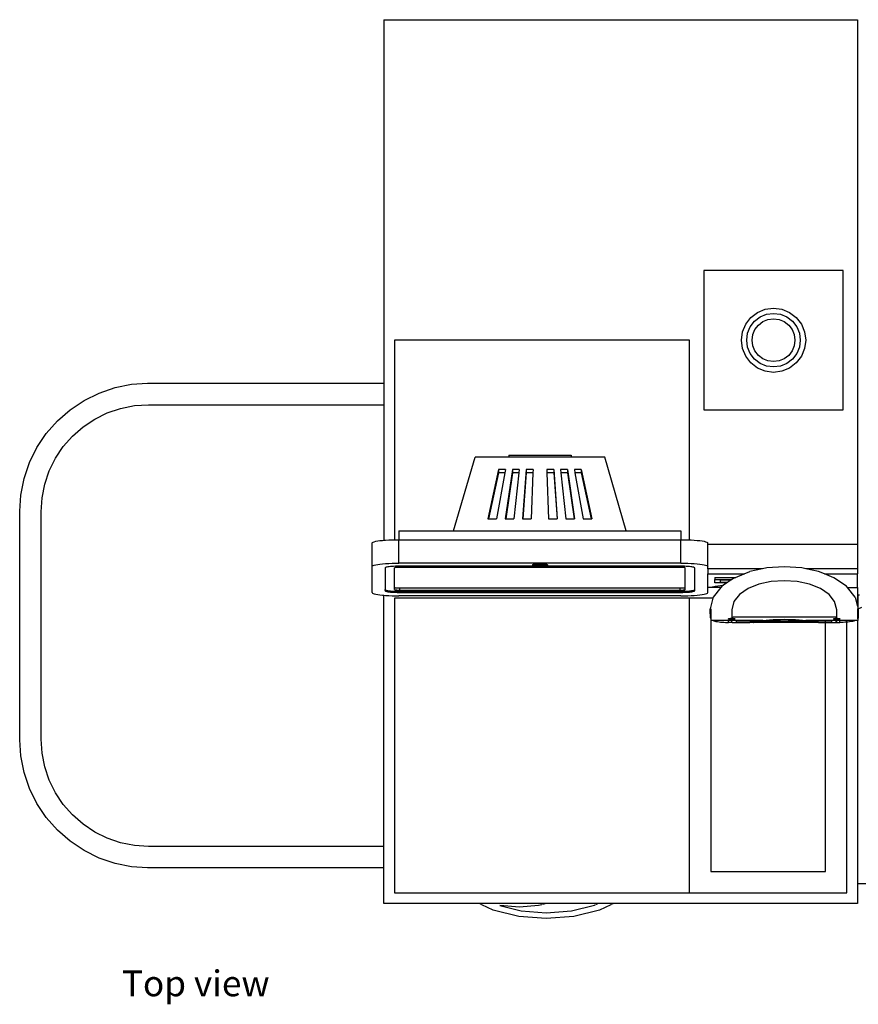
# Model space of a CAD drawing. Units: metres. Extents: x 0.71 to 5.35, y 1.81 to 3.69.
# Drawn here: x 0.71 to 1.5, y 1.81 to 2.72 of the extents above; entities that cross this region are included whole.
import ezdxf

# ---------------------------------------------------------------- set-up
doc = ezdxf.new("R2010")
doc.units = ezdxf.units.M
doc.layers.add('Edges', color=7, linetype='Continuous')
doc.styles.get("Standard").update_dxf_attribs({"font": 'architxt.shx'})

# ---------------------------------------------------------------- blocks, each defined once
blk = doc.blocks.new('Self service supermarket checkout pl')
at = {"layer": 'Edges'}
for p, q in [((1.05466, 1.38578), (1.49645, 1.38578)), ((1.05466, 1.38578), (1.05466, 1.04659)), ((1.49645, 1.38578), (1.49645, 0.97952)), ((1.35303, 1.15178), (1.35303, 1.02178)), ((1.48303, 1.15178), (1.35303, 1.15178)), ((1.48303, 1.02178), (1.48303, 1.15178)), ((1.39682, 1.108), (1.40303, 1.11276)), ((1.40303, 1.11276), (1.41026, 1.11576)), ((1.41026, 1.11576), (1.41803, 1.11678)), ((1.41156, 1.11093), (1.41803, 1.11178)), ((1.41803, 1.11678), (1.42579, 1.11576)), ((1.41803, 1.11178), (1.4245, 1.11093)), ((1.42579, 1.11576), (1.43303, 1.11276)), ((1.43303, 1.11276), (1.43924, 1.108)), ((1.39205, 1.10178), (1.39682, 1.108)), ((1.39638, 1.09928), (1.40035, 1.10446)), ((1.40035, 1.10446), (1.40553, 1.10843)), ((1.40389, 1.10093), (1.40803, 1.1041)), ((1.40553, 1.10843), (1.41156, 1.11093)), ((1.40803, 1.1041), (1.41285, 1.1061)), ((1.41285, 1.1061), (1.41803, 1.10678)), ((1.41803, 1.10678), (1.42321, 1.1061)), ((1.42321, 1.1061), (1.42803, 1.1041)), ((1.4245, 1.11093), (1.43053, 1.10843)), ((1.42803, 1.1041), (1.43217, 1.10093)), ((1.43053, 1.10843), (1.43571, 1.10446)), ((1.43571, 1.10446), (1.43968, 1.09928)), ((1.43924, 1.108), (1.44401, 1.10178)), ((1.38803, 1.08678), (1.38905, 1.09455)), ((1.38905, 1.09455), (1.39205, 1.10178)), ((1.39303, 1.08678), (1.39388, 1.09325)), ((1.39388, 1.09325), (1.39638, 1.09928)), ((1.39871, 1.09196), (1.40071, 1.09678)), ((1.40071, 1.09678), (1.40389, 1.10093)), ((1.43217, 1.10093), (1.43535, 1.09678)), ((1.43535, 1.09678), (1.43735, 1.09196)), ((1.43968, 1.09928), (1.44218, 1.09325)), ((1.44218, 1.09325), (1.44303, 1.08678)), ((1.44401, 1.10178), (1.44701, 1.09455)), ((1.44701, 1.09455), (1.44803, 1.08678)), ((1.33961, 1.08678), (1.06466, 1.08678)), ((1.06466, 1.08678), (1.06466, 0.90058)), ((1.33961, 0.90046), (1.33961, 1.08678)), ((1.38905, 1.07902), (1.38803, 1.08678)), ((1.39388, 1.08031), (1.39303, 1.08678)), ((1.39803, 1.08678), (1.39871, 1.09196)), ((1.39871, 1.08161), (1.39803, 1.08678)), ((1.43735, 1.09196), (1.43803, 1.08678)), ((1.43803, 1.08678), (1.43735, 1.08161)), ((1.44303, 1.08678), (1.44218, 1.08031)), ((1.44803, 1.08678), (1.44701, 1.07902)), ((1.39205, 1.07178), (1.38905, 1.07902)), ((1.39638, 1.07428), (1.39388, 1.08031)), ((1.40071, 1.07678), (1.39871, 1.08161)), ((1.40389, 1.07264), (1.40071, 1.07678)), ((1.43535, 1.07678), (1.43217, 1.07264)), ((1.43735, 1.08161), (1.43535, 1.07678)), ((1.44218, 1.08031), (1.43968, 1.07428)), ((1.44701, 1.07902), (1.44401, 1.07178)), ((1.39682, 1.06557), (1.39205, 1.07178)), ((1.40035, 1.06911), (1.39638, 1.07428)), ((1.40553, 1.06513), (1.40035, 1.06911)), ((1.40803, 1.06946), (1.40389, 1.07264)), ((1.41285, 1.06746), (1.40803, 1.06946)), ((1.41803, 1.06678), (1.41285, 1.06746)), ((1.42321, 1.06746), (1.41803, 1.06678)), ((1.42803, 1.06946), (1.42321, 1.06746)), ((1.43217, 1.07264), (1.42803, 1.06946)), ((1.43571, 1.06911), (1.43053, 1.06513)), ((1.43968, 1.07428), (1.43571, 1.06911)), ((1.44401, 1.07178), (1.43924, 1.06557)), ((1.40303, 1.0608), (1.39682, 1.06557)), ((1.41026, 1.05781), (1.40303, 1.0608)), ((1.41156, 1.06263), (1.40553, 1.06513)), ((1.41803, 1.05678), (1.41026, 1.05781)), ((1.41803, 1.06178), (1.41156, 1.06263)), ((1.4245, 1.06263), (1.41803, 1.06178)), ((1.42579, 1.05781), (1.41803, 1.05678)), ((1.43053, 1.06513), (1.4245, 1.06263)), ((1.43303, 1.0608), (1.42579, 1.05781)), ((1.43924, 1.06557), (1.43303, 1.0608)), ((0.78898, 1.03749), (0.80385, 1.04254)), ((0.80385, 1.04254), (0.81925, 1.04561)), ((0.81925, 1.04561), (0.83426, 1.04659)), ((0.83426, 1.04659), (1.05319, 1.04659)), ((1.05333, 1.04659), (1.05392, 1.04659)), ((1.05415, 1.04659), (1.05466, 1.04659)), ((1.05466, 1.04659), (1.05466, 1.02659)), ((0.76184, 1.02183), (0.7749, 1.03055)), ((0.7749, 1.03055), (0.78898, 1.03749)), ((0.75003, 1.01147), (0.76184, 1.02183)), ((0.79665, 1.01898), (0.80904, 1.02318)), ((0.80904, 1.02318), (0.82187, 1.02573)), ((0.82187, 1.02573), (0.83492, 1.02659)), ((0.83492, 1.02659), (1.05319, 1.02659)), ((1.05333, 1.02659), (1.05392, 1.02659)), ((1.05415, 1.02659), (1.05466, 1.02659)), ((1.05466, 1.02659), (1.05466, 0.9001)), ((1.35303, 1.02178), (1.48303, 1.02178)), ((0.73968, 0.99967), (0.75003, 1.01147)), ((0.77404, 1.00592), (0.78492, 1.01319)), ((0.78492, 1.01319), (0.79665, 1.01898)), ((0.76421, 0.9973), (0.77404, 1.00592)), ((0.73096, 0.98661), (0.73968, 0.99967)), ((0.75558, 0.98747), (0.76421, 0.9973)), ((0.72401, 0.97253), (0.73096, 0.98661)), ((0.74832, 0.97659), (0.75558, 0.98747)), ((0.74253, 0.96486), (0.74832, 0.97659)), ((1.11967, 0.90895), (1.1396, 0.97753)), ((1.17114, 0.97753), (1.1396, 0.97753)), ((1.17114, 0.9796), (1.22914, 0.9796)), ((1.17114, 0.9796), (1.17114, 0.97753)), ((1.22914, 0.97753), (1.17114, 0.97753)), ((1.22914, 0.9796), (1.22914, 0.97753)), ((1.26068, 0.97753), (1.22914, 0.97753)), ((1.28061, 0.90895), (1.26068, 0.97753)), ((1.49695, 0.97952), (1.49645, 0.97952)), ((1.49645, 0.97952), (1.49645, 0.89612)), ((0.71897, 0.95766), (0.72401, 0.97253)), ((0.73833, 0.95247), (0.74253, 0.96486)), ((1.16158, 0.96608), (1.15158, 0.92018)), ((1.16801, 0.96608), (1.16158, 0.96608)), ((1.16158, 0.96608), (1.16158, 0.96309)), ((1.16801, 0.96608), (1.16746, 0.96309)), ((1.17444, 0.96608), (1.16777, 0.92018)), ((1.18086, 0.96608), (1.17444, 0.96608)), ((1.17444, 0.96608), (1.17444, 0.96309)), ((1.18086, 0.96608), (1.18054, 0.96309)), ((1.18729, 0.96608), (1.18395, 0.92018)), ((1.19372, 0.96608), (1.18729, 0.96608)), ((1.18729, 0.96608), (1.18729, 0.96309)), ((1.19372, 0.96608), (1.19361, 0.96309)), ((1.213, 0.96608), (1.20657, 0.96608)), ((1.20657, 0.96608), (1.20668, 0.96309)), ((1.213, 0.96608), (1.21633, 0.92018)), ((1.213, 0.96608), (1.213, 0.96309)), ((1.22585, 0.96608), (1.21942, 0.96608)), ((1.21942, 0.96608), (1.21975, 0.96309)), ((1.22585, 0.96608), (1.23252, 0.92018)), ((1.22585, 0.96608), (1.22585, 0.96309)), ((1.2387, 0.96608), (1.23228, 0.96608)), ((1.23228, 0.96608), (1.23282, 0.96309)), ((1.2387, 0.96608), (1.24871, 0.92018)), ((1.2387, 0.96608), (1.2387, 0.96309)), ((0.7159, 0.94226), (0.71897, 0.95766)), ((1.16158, 0.96309), (1.15223, 0.92018)), ((1.16746, 0.96309), (1.15967, 0.92018)), ((1.16746, 0.96309), (1.16158, 0.96309)), ((1.17444, 0.96309), (1.1682, 0.92018)), ((1.18054, 0.96309), (1.17444, 0.96309)), ((1.18054, 0.96309), (1.17586, 0.92018)), ((1.18729, 0.96309), (1.18417, 0.92018)), ((1.19361, 0.96309), (1.18729, 0.96309)), ((1.19361, 0.96309), (1.19205, 0.92018)), ((1.213, 0.96309), (1.20668, 0.96309)), ((1.20668, 0.96309), (1.20824, 0.92018)), ((1.213, 0.96309), (1.21611, 0.92018)), ((1.22585, 0.96309), (1.21975, 0.96309)), ((1.21975, 0.96309), (1.22443, 0.92018)), ((1.22585, 0.96309), (1.23208, 0.92018)), ((1.2387, 0.96309), (1.23282, 0.96309)), ((1.23282, 0.96309), (1.24061, 0.92018)), ((1.2387, 0.96309), (1.24806, 0.92018)), ((0.73577, 0.93964), (0.73833, 0.95247)), ((0.71492, 0.92724), (0.7159, 0.94226)), ((0.73492, 0.92659), (0.73577, 0.93964)), ((0.71492, 0.71387), (0.71492, 0.92724)), ((0.73492, 0.71452), (0.73492, 0.92659)), ((1.15158, 0.92018), (1.15223, 0.92018)), ((1.15223, 0.92018), (1.15967, 0.92018)), ((1.16777, 0.92018), (1.1682, 0.92018)), ((1.1682, 0.92018), (1.17586, 0.92018)), ((1.18395, 0.92018), (1.18417, 0.92018)), ((1.18417, 0.92018), (1.19205, 0.92018)), ((1.20824, 0.92018), (1.21611, 0.92018)), ((1.21611, 0.92018), (1.21633, 0.92018)), ((1.22443, 0.92018), (1.23208, 0.92018)), ((1.23208, 0.92018), (1.23252, 0.92018)), ((1.24061, 0.92018), (1.24806, 0.92018)), ((1.24806, 0.92018), (1.24871, 0.92018)), ((1.05616, 0.90022), (1.05909, 0.9004)), ((1.05909, 0.9004), (1.06219, 0.90052)), ((1.06219, 0.90052), (1.06466, 0.90058)), ((1.06466, 0.90058), (1.06539, 0.9006)), ((1.06539, 0.9006), (1.06866, 0.90063)), ((1.06866, 0.90895), (1.11967, 0.90895)), ((1.06866, 0.90895), (1.06866, 0.90063)), ((1.06866, 0.87879), (1.06866, 0.90063)), ((1.06866, 0.90063), (1.33163, 0.90063)), ((1.11967, 0.90895), (1.28061, 0.90895)), ((1.28061, 0.90895), (1.33163, 0.90895)), ((1.33163, 0.90895), (1.33163, 0.90063)), ((1.33163, 0.90063), (1.33489, 0.9006)), ((1.33163, 0.87879), (1.33163, 0.90063)), ((1.33489, 0.9006), (1.3381, 0.90052)), ((1.3381, 0.90052), (1.33961, 0.90046)), ((1.33961, 0.90046), (1.3412, 0.9004)), ((1.3412, 0.9004), (1.34413, 0.90022)), ((1.04366, 0.89762), (1.04387, 0.89802)), ((1.04366, 0.87578), (1.04366, 0.89762)), ((1.04387, 0.89802), (1.04451, 0.8984)), ((1.04451, 0.8984), (1.04556, 0.89877)), ((1.04556, 0.89877), (1.04701, 0.89912)), ((1.04701, 0.89912), (1.04882, 0.89945)), ((1.04882, 0.89945), (1.05098, 0.89975)), ((1.05098, 0.89975), (1.05344, 0.90001)), ((1.05344, 0.90001), (1.05466, 0.9001)), ((1.05466, 0.9001), (1.05616, 0.90022)), ((1.34413, 0.90022), (1.34685, 0.90001)), ((1.34685, 0.90001), (1.34931, 0.89975)), ((1.34931, 0.89975), (1.35146, 0.89945)), ((1.35146, 0.89945), (1.35328, 0.89912)), ((1.35328, 0.89912), (1.35473, 0.89877)), ((1.35473, 0.89877), (1.35578, 0.8984)), ((1.35578, 0.8984), (1.35641, 0.89802)), ((1.35641, 0.89802), (1.35663, 0.89762)), ((1.35663, 0.89612), (1.35641, 0.89612)), ((1.35663, 0.89612), (1.35663, 0.89762)), ((1.49645, 0.89612), (1.35663, 0.89612)), ((1.35663, 0.87578), (1.35663, 0.89612)), ((1.49645, 0.89612), (1.49645, 0.87347)), ((1.04366, 0.87578), (1.04387, 0.87617)), ((1.04366, 0.85127), (1.04366, 0.87578)), ((1.04387, 0.87617), (1.04451, 0.87656)), ((1.04451, 0.87656), (1.04556, 0.87693)), ((1.04556, 0.87693), (1.04701, 0.87728)), ((1.04701, 0.87728), (1.04882, 0.87761)), ((1.04882, 0.87761), (1.05098, 0.87791)), ((1.05098, 0.87791), (1.05344, 0.87817)), ((1.05344, 0.87817), (1.05616, 0.87838)), ((1.05579, 0.87454), (1.05566, 0.87429)), ((1.05566, 0.87429), (1.05566, 0.85412)), ((1.05612, 0.87474), (1.05579, 0.87454)), ((1.05667, 0.87494), (1.05612, 0.87474)), ((1.05616, 0.87838), (1.05909, 0.87856)), ((1.05742, 0.87512), (1.05667, 0.87494)), ((1.05836, 0.87529), (1.05742, 0.87512)), ((1.05948, 0.87544), (1.05836, 0.87529)), ((1.05909, 0.87856), (1.06219, 0.87868)), ((1.06076, 0.87558), (1.05948, 0.87544)), ((1.06217, 0.87569), (1.06076, 0.87558)), ((1.06369, 0.87578), (1.06217, 0.87569)), ((1.06219, 0.87868), (1.06539, 0.87876)), ((1.0653, 0.87585), (1.06369, 0.87578)), ((1.06474, 0.87443), (1.06466, 0.87429)), ((1.06466, 0.85612), (1.06466, 0.87429)), ((1.06484, 0.8745), (1.06474, 0.87443)), ((1.065, 0.87455), (1.06484, 0.8745)), ((1.06523, 0.87461), (1.065, 0.87455)), ((1.06552, 0.87466), (1.06523, 0.87461)), ((1.06696, 0.87589), (1.0653, 0.87585)), ((1.06539, 0.87876), (1.06866, 0.87879)), ((1.06586, 0.87471), (1.06552, 0.87466)), ((1.06625, 0.87475), (1.06586, 0.87471)), ((1.06668, 0.87478), (1.06625, 0.87475)), ((1.06714, 0.87481), (1.06668, 0.87478)), ((1.06905, 0.8759), (1.06696, 0.87589)), ((1.06763, 0.87483), (1.06714, 0.87481)), ((1.06814, 0.87484), (1.06763, 0.87483)), ((1.06934, 0.87485), (1.06814, 0.87484)), ((1.33163, 0.87879), (1.06866, 0.87879)), ((1.19408, 0.87593), (1.06905, 0.8759)), ((1.33094, 0.87485), (1.06934, 0.87485)), ((1.19314, 0.87734), (1.19338, 0.87756)), ((1.19314, 0.87734), (1.19314, 0.87635)), ((1.19314, 0.87635), (1.19338, 0.87657)), ((1.19338, 0.87613), (1.19314, 0.87635)), ((1.19338, 0.87756), (1.19408, 0.87776)), ((1.19338, 0.87657), (1.19408, 0.87677)), ((1.19408, 0.87593), (1.19338, 0.87613)), ((1.19408, 0.87776), (1.19519, 0.87794)), ((1.19408, 0.87677), (1.19519, 0.87695)), ((1.19408, 0.87593), (1.19519, 0.87576)), ((1.19519, 0.87794), (1.19664, 0.87807)), ((1.19519, 0.87695), (1.19664, 0.87708)), ((1.19664, 0.87562), (1.19519, 0.87576)), ((1.19664, 0.87807), (1.19833, 0.87816)), ((1.19664, 0.87708), (1.19833, 0.87716)), ((1.19833, 0.87554), (1.19664, 0.87562)), ((1.19833, 0.87816), (1.20014, 0.87819)), ((1.19833, 0.87716), (1.20014, 0.87719)), ((1.20014, 0.87551), (1.19833, 0.87554)), ((1.20014, 0.87819), (1.20195, 0.87816)), ((1.20014, 0.87719), (1.20195, 0.87716)), ((1.20195, 0.87554), (1.20014, 0.87551)), ((1.20195, 0.87816), (1.20364, 0.87807)), ((1.20195, 0.87716), (1.20364, 0.87708)), ((1.20364, 0.87562), (1.20195, 0.87554)), ((1.20364, 0.87807), (1.20509, 0.87794)), ((1.20364, 0.87708), (1.20509, 0.87695)), ((1.20509, 0.87576), (1.20364, 0.87562)), ((1.20509, 0.87794), (1.20621, 0.87776)), ((1.20509, 0.87695), (1.20621, 0.87677)), ((1.20621, 0.87593), (1.20509, 0.87576)), ((1.20621, 0.87776), (1.2069, 0.87756)), ((1.20621, 0.87677), (1.2069, 0.87657)), ((1.2069, 0.87613), (1.20621, 0.87593)), ((1.33124, 0.8759), (1.20621, 0.87593)), ((1.2069, 0.87756), (1.20714, 0.87734)), ((1.20714, 0.87734), (1.2069, 0.87713)), ((1.2069, 0.87657), (1.20714, 0.87635)), ((1.20714, 0.87635), (1.2069, 0.87613)), ((1.20714, 0.87734), (1.20714, 0.87635)), ((1.33215, 0.87484), (1.33094, 0.87485)), ((1.33332, 0.87589), (1.33124, 0.8759)), ((1.33163, 0.87879), (1.33489, 0.87876)), ((1.33265, 0.87483), (1.33215, 0.87484)), ((1.33314, 0.87481), (1.33265, 0.87483)), ((1.33361, 0.87478), (1.33314, 0.87481)), ((1.33499, 0.87585), (1.33332, 0.87589)), ((1.33404, 0.87475), (1.33361, 0.87478)), ((1.33443, 0.87471), (1.33404, 0.87475)), ((1.33477, 0.87466), (1.33443, 0.87471)), ((1.33505, 0.87461), (1.33477, 0.87466)), ((1.33489, 0.87876), (1.3381, 0.87868)), ((1.33659, 0.87578), (1.33499, 0.87585)), ((1.33528, 0.87455), (1.33505, 0.87461)), ((1.33545, 0.8745), (1.33528, 0.87455)), ((1.33555, 0.87443), (1.33545, 0.8745)), ((1.33563, 0.87429), (1.33555, 0.87443)), ((1.33563, 0.85618), (1.33563, 0.87429)), ((1.33812, 0.87569), (1.33659, 0.87578)), ((1.3381, 0.87868), (1.3412, 0.87856)), ((1.33953, 0.87558), (1.33812, 0.87569)), ((1.3408, 0.87544), (1.33953, 0.87558)), ((1.34192, 0.87529), (1.3408, 0.87544)), ((1.3412, 0.87856), (1.34413, 0.87838)), ((1.34286, 0.87512), (1.34192, 0.87529)), ((1.34362, 0.87494), (1.34286, 0.87512)), ((1.34416, 0.87474), (1.34362, 0.87494)), ((1.34413, 0.87838), (1.34685, 0.87817)), ((1.34449, 0.87454), (1.34416, 0.87474)), ((1.34463, 0.87429), (1.34449, 0.87454)), ((1.34463, 0.85412), (1.34463, 0.87429)), ((1.34685, 0.87817), (1.34931, 0.87791)), ((1.34931, 0.87791), (1.35146, 0.87761)), ((1.35146, 0.87761), (1.35328, 0.87728)), ((1.35328, 0.87728), (1.35473, 0.87693)), ((1.35473, 0.87693), (1.35578, 0.87656)), ((1.35578, 0.87656), (1.35641, 0.87617)), ((1.35641, 0.87617), (1.35663, 0.87578)), ((1.35663, 0.87347), (1.35663, 0.87578)), ((1.35961, 0.87347), (1.35663, 0.87347)), ((1.35663, 0.87347), (1.35663, 0.86873)), ((1.35961, 0.87347), (1.35961, 0.874)), ((1.40787, 0.87347), (1.35961, 0.87347)), ((1.40787, 0.87347), (1.39592, 0.8709)), ((1.41164, 0.87428), (1.40787, 0.87347)), ((1.42803, 0.87541), (1.41164, 0.87428)), ((1.44442, 0.87428), (1.42803, 0.87541)), ((1.44819, 0.87347), (1.44442, 0.87428)), ((1.46619, 0.87347), (1.44819, 0.87347)), ((1.46013, 0.8709), (1.44819, 0.87347)), ((1.46619, 0.87347), (1.46619, 0.874)), ((1.49619, 0.87347), (1.46619, 0.87347)), ((1.49619, 0.874), (1.49619, 0.87347)), ((1.49645, 0.87347), (1.49619, 0.87347)), ((1.49645, 0.87347), (1.49645, 0.86875)), ((1.35663, 0.86873), (1.3905, 0.86874)), ((1.35663, 0.85612), (1.35663, 0.86873)), ((1.36324, 0.86551), (1.36324, 0.86352)), ((1.36324, 0.86551), (1.38242, 0.86551)), ((1.36324, 0.86352), (1.37917, 0.86352)), ((1.36324, 0.86033), (1.36324, 0.86352)), ((1.37917, 0.86352), (1.37827, 0.86291)), ((1.38165, 0.8652), (1.37917, 0.86352)), ((1.38165, 0.8652), (1.38242, 0.86551)), ((1.38242, 0.86551), (1.3905, 0.86874)), ((1.38242, 0.86551), (1.38274, 0.86551)), ((1.3905, 0.86874), (1.39054, 0.86875)), ((1.39054, 0.86875), (1.39592, 0.8709)), ((1.39054, 0.86875), (1.39083, 0.86874)), ((1.39087, 0.86875), (1.39083, 0.86874)), ((1.46553, 0.86875), (1.46013, 0.8709)), ((1.46553, 0.86875), (1.49645, 0.86875)), ((1.4744, 0.8652), (1.46553, 0.86875)), ((1.48623, 0.85719), (1.4744, 0.8652)), ((1.49645, 0.85612), (1.49645, 0.86875)), ((1.06466, 0.85612), (1.0647, 0.85612)), ((1.06466, 0.8542), (1.06466, 0.85612)), ((1.0647, 0.85612), (1.06474, 0.85604)), ((1.06474, 0.85604), (1.06484, 0.85598)), ((1.06484, 0.85598), (1.065, 0.85592)), ((1.065, 0.85592), (1.06523, 0.85586)), ((1.06523, 0.85586), (1.06552, 0.85581)), ((1.06552, 0.85581), (1.06586, 0.85577)), ((1.06586, 0.85577), (1.06625, 0.85573)), ((1.06625, 0.85573), (1.06668, 0.85569)), ((1.06668, 0.85569), (1.06714, 0.85566)), ((1.06714, 0.85566), (1.06763, 0.85564)), ((1.06763, 0.85564), (1.06814, 0.85563)), ((1.06814, 0.85563), (1.06934, 0.85562)), ((1.06934, 0.85562), (1.33094, 0.85562)), ((1.06934, 0.85364), (1.06934, 0.85562)), ((1.33094, 0.85562), (1.33215, 0.85563)), ((1.33094, 0.85364), (1.33094, 0.85562)), ((1.33215, 0.85563), (1.33265, 0.85564)), ((1.33265, 0.85564), (1.33314, 0.85566)), ((1.33314, 0.85566), (1.33361, 0.85569)), ((1.33361, 0.85569), (1.33404, 0.85573)), ((1.33404, 0.85573), (1.33443, 0.85577)), ((1.33443, 0.85577), (1.33477, 0.85581)), ((1.33477, 0.85581), (1.33505, 0.85586)), ((1.33505, 0.85586), (1.33528, 0.85592)), ((1.33528, 0.85592), (1.33545, 0.85598)), ((1.33545, 0.85598), (1.33555, 0.85604)), ((1.33555, 0.85604), (1.33563, 0.85618)), ((1.33563, 0.8542), (1.33563, 0.85618)), ((1.35663, 0.85127), (1.35663, 0.85612)), ((1.36897, 0.85612), (1.35663, 0.85612)), ((1.35961, 0.85636), (1.36348, 0.85722)), ((1.35961, 0.85636), (1.36917, 0.85636)), ((1.36897, 0.85612), (1.36178, 0.84709)), ((1.37446, 0.86033), (1.36324, 0.86033)), ((1.36348, 0.85722), (1.36863, 0.85798)), ((1.36824, 0.86291), (1.36824, 0.86094)), ((1.37827, 0.86291), (1.36824, 0.86291)), ((1.36824, 0.86094), (1.37537, 0.86094)), ((1.36863, 0.85798), (1.37139, 0.85825)), ((1.36917, 0.85636), (1.36897, 0.85612)), ((1.36983, 0.85719), (1.36917, 0.85636)), ((1.37139, 0.85825), (1.36983, 0.85719)), ((1.37446, 0.86033), (1.37139, 0.85825)), ((1.37537, 0.86094), (1.37446, 0.86033)), ((1.37827, 0.86291), (1.37537, 0.86094)), ((1.39431, 0.855), (1.38626, 0.84955)), ((1.40441, 0.85903), (1.39431, 0.855)), ((1.41588, 0.8615), (1.40441, 0.85903)), ((1.42803, 0.86233), (1.41588, 0.8615)), ((1.44018, 0.8615), (1.42803, 0.86233)), ((1.45164, 0.85903), (1.44018, 0.8615)), ((1.46175, 0.855), (1.45164, 0.85903)), ((1.4698, 0.84955), (1.46175, 0.855)), ((1.48709, 0.85612), (1.48623, 0.85719)), ((1.48709, 0.85612), (1.49645, 0.85612)), ((1.49428, 0.84709), (1.48709, 0.85612)), ((1.49645, 0.85612), (1.49645, 0.83849)), ((1.04366, 0.85127), (1.04387, 0.85088)), ((1.04387, 0.85088), (1.04451, 0.8505)), ((1.04451, 0.8505), (1.04556, 0.85013)), ((1.04556, 0.85013), (1.04701, 0.84977)), ((1.04701, 0.84977), (1.04882, 0.84945)), ((1.04882, 0.84945), (1.05098, 0.84915)), ((1.05098, 0.84915), (1.05344, 0.84889)), ((1.05344, 0.84889), (1.05466, 0.84879)), ((1.05466, 0.84879), (1.05616, 0.84867)), ((1.05466, 0.61452), (1.05466, 0.84879)), ((1.05566, 0.85412), (1.05579, 0.85387)), ((1.05566, 0.85312), (1.05566, 0.85412)), ((1.05566, 0.85312), (1.05579, 0.85287)), ((1.05579, 0.85387), (1.05612, 0.85367)), ((1.05579, 0.85287), (1.05612, 0.85267)), ((1.05612, 0.85367), (1.05667, 0.85347)), ((1.05612, 0.85267), (1.05667, 0.85248)), ((1.05616, 0.84867), (1.05909, 0.8485)), ((1.05667, 0.85347), (1.05742, 0.85329)), ((1.05667, 0.85248), (1.05742, 0.8523)), ((1.05742, 0.85329), (1.05836, 0.85312)), ((1.05742, 0.8523), (1.05836, 0.85213)), ((1.05836, 0.85312), (1.05948, 0.85297)), ((1.05836, 0.85213), (1.05948, 0.85197)), ((1.05909, 0.8485), (1.06219, 0.84837)), ((1.05948, 0.85297), (1.06076, 0.85283)), ((1.05948, 0.85197), (1.06076, 0.85184)), ((1.06076, 0.85283), (1.06217, 0.85272)), ((1.06076, 0.85184), (1.06217, 0.85173)), ((1.06217, 0.85272), (1.06369, 0.85263)), ((1.06217, 0.85173), (1.06369, 0.85164)), ((1.06219, 0.84837), (1.06539, 0.8483)), ((1.06369, 0.85263), (1.0653, 0.85256)), ((1.06369, 0.85164), (1.0653, 0.85157)), ((1.06466, 0.8542), (1.06474, 0.85405)), ((1.06466, 0.84612), (1.06466, 0.57113)), ((1.33961, 0.84612), (1.06466, 0.84612)), ((1.06474, 0.85405), (1.06484, 0.85399)), ((1.06484, 0.85399), (1.065, 0.85394)), ((1.065, 0.85394), (1.06523, 0.85388)), ((1.06523, 0.85388), (1.06552, 0.85383)), ((1.0653, 0.85256), (1.06696, 0.85252)), ((1.0653, 0.85157), (1.06696, 0.85153)), ((1.06539, 0.8483), (1.06866, 0.84827)), ((1.06552, 0.85383), (1.06586, 0.85378)), ((1.06586, 0.85378), (1.06625, 0.85374)), ((1.06625, 0.85374), (1.06668, 0.85371)), ((1.06668, 0.85371), (1.06714, 0.85368)), ((1.06696, 0.85252), (1.06905, 0.85251)), ((1.06696, 0.85153), (1.06905, 0.85151)), ((1.06714, 0.85368), (1.06763, 0.85366)), ((1.06763, 0.85366), (1.06814, 0.85365)), ((1.06814, 0.85365), (1.06934, 0.85364)), ((1.33163, 0.84827), (1.06866, 0.84827)), ((1.06905, 0.85251), (1.33124, 0.85251)), ((1.06905, 0.85151), (1.06905, 0.85251)), ((1.06905, 0.85151), (1.33124, 0.85151)), ((1.06934, 0.85364), (1.33094, 0.85364)), ((1.33094, 0.85364), (1.33215, 0.85365)), ((1.33124, 0.85251), (1.33332, 0.85252)), ((1.33124, 0.85151), (1.33124, 0.85251)), ((1.33124, 0.85151), (1.33332, 0.85153)), ((1.33163, 0.84827), (1.33489, 0.8483)), ((1.33215, 0.85365), (1.33265, 0.85366)), ((1.33265, 0.85366), (1.33314, 0.85368)), ((1.33314, 0.85368), (1.33361, 0.85371)), ((1.33332, 0.85252), (1.33499, 0.85256)), ((1.33332, 0.85153), (1.33499, 0.85157)), ((1.33361, 0.85371), (1.33404, 0.85374)), ((1.33404, 0.85374), (1.33443, 0.85378)), ((1.33443, 0.85378), (1.33477, 0.85383)), ((1.33477, 0.85383), (1.33505, 0.85388)), ((1.33489, 0.8483), (1.3381, 0.84837)), ((1.33499, 0.85256), (1.33659, 0.85263)), ((1.33499, 0.85157), (1.33659, 0.85164)), ((1.33505, 0.85388), (1.33528, 0.85394)), ((1.33528, 0.85394), (1.33545, 0.85399)), ((1.33545, 0.85399), (1.33555, 0.85405)), ((1.33555, 0.85405), (1.33563, 0.8542)), ((1.33659, 0.85263), (1.33812, 0.85272)), ((1.33659, 0.85164), (1.33812, 0.85173)), ((1.3381, 0.84837), (1.3412, 0.8485)), ((1.33812, 0.85272), (1.33953, 0.85283)), ((1.33812, 0.85173), (1.33953, 0.85184)), ((1.33953, 0.85283), (1.3408, 0.85297)), ((1.33953, 0.85184), (1.3408, 0.85197)), ((1.36153, 0.84612), (1.33961, 0.84612)), ((1.33961, 0.57113), (1.33961, 0.84612)), ((1.3408, 0.85297), (1.34192, 0.85312)), ((1.3408, 0.85197), (1.34192, 0.85213)), ((1.3412, 0.8485), (1.34413, 0.84867)), ((1.34192, 0.85312), (1.34286, 0.85329)), ((1.34192, 0.85213), (1.34286, 0.8523)), ((1.34286, 0.85329), (1.34362, 0.85347)), ((1.34286, 0.8523), (1.34362, 0.85248)), ((1.34362, 0.85347), (1.34416, 0.85367)), ((1.34362, 0.85248), (1.34416, 0.85267)), ((1.34413, 0.84867), (1.34685, 0.84889)), ((1.34416, 0.85367), (1.34449, 0.85387)), ((1.34416, 0.85267), (1.34449, 0.85287)), ((1.34449, 0.85387), (1.34463, 0.85412)), ((1.34449, 0.85287), (1.34463, 0.85312)), ((1.34463, 0.85312), (1.34463, 0.85412)), ((1.34685, 0.84889), (1.34931, 0.84915)), ((1.34931, 0.84915), (1.35146, 0.84945)), ((1.35146, 0.84945), (1.35328, 0.84977)), ((1.35328, 0.84977), (1.35473, 0.85013)), ((1.35473, 0.85013), (1.35578, 0.8505)), ((1.35578, 0.8505), (1.35641, 0.85088)), ((1.35641, 0.85088), (1.35663, 0.85127)), ((1.36153, 0.84612), (1.35903, 0.83622)), ((1.36178, 0.84709), (1.36153, 0.84612)), ((1.38626, 0.84955), (1.381, 0.84294)), ((1.47506, 0.84294), (1.4698, 0.84955)), ((1.49428, 0.84709), (1.49645, 0.83849)), ((1.49703, 0.8362), (1.49703, 0.84889)), ((1.49832, 0.84889), (1.49703, 0.84889)), ((1.35903, 0.83147), (1.35903, 0.83622)), ((1.35903, 0.83622), (1.35909, 0.8362)), ((1.35903, 0.83622), (1.35906, 0.8362)), ((1.35906, 0.8362), (1.35909, 0.8362)), ((1.35909, 0.8362), (1.35913, 0.8362)), ((1.35913, 0.8362), (1.3592, 0.83621)), ((1.3592, 0.83621), (1.35926, 0.8362)), ((1.35948, 0.8362), (1.35926, 0.8362)), ((1.35948, 0.8362), (1.35944, 0.83147)), ((1.381, 0.84294), (1.37903, 0.83516)), ((1.47703, 0.83516), (1.47506, 0.84294)), ((1.49645, 0.83849), (1.49703, 0.8362)), ((1.49645, 0.83619), (1.49645, 0.83147)), ((1.49658, 0.8362), (1.49662, 0.83147)), ((1.49679, 0.8362), (1.49658, 0.8362)), ((1.49686, 0.83621), (1.49679, 0.8362)), ((1.49686, 0.83621), (1.49692, 0.8362)), ((1.49703, 0.8362), (1.49692, 0.8362)), ((1.49703, 0.8362), (1.50027, 0.83773)), ((1.49703, 0.8362), (1.49703, 0.83147)), ((1.35903, 0.83147), (1.35903, 0.8285)), ((1.35903, 0.83147), (1.35944, 0.83147)), ((1.35903, 0.8285), (1.35903, 0.82825)), ((1.35903, 0.82825), (1.35906, 0.828)), ((1.35906, 0.828), (1.35912, 0.82775)), ((1.35912, 0.82775), (1.35922, 0.8275)), ((1.35922, 0.8275), (1.35934, 0.82725)), ((1.35934, 0.82725), (1.35949, 0.82701)), ((1.35944, 0.83147), (1.35948, 0.82825)), ((1.35944, 0.83147), (1.35971, 0.83147)), ((1.35948, 0.82825), (1.35949, 0.82701)), ((1.35949, 0.82701), (1.35948, 0.82525)), ((1.35949, 0.82701), (1.3596, 0.82687)), ((1.37603, 0.82675), (1.37613, 0.82689)), ((1.37613, 0.8266), (1.37603, 0.82675)), ((1.37613, 0.82689), (1.37643, 0.82702)), ((1.37643, 0.82702), (1.37691, 0.82714)), ((1.37691, 0.82714), (1.37753, 0.82723)), ((1.37753, 0.82723), (1.37825, 0.82728)), ((1.37825, 0.82728), (1.37903, 0.8273)), ((1.37903, 0.83516), (1.37903, 0.82825)), ((1.38014, 0.8282), (1.37903, 0.82825)), ((1.37903, 0.8273), (1.37981, 0.82728)), ((1.37981, 0.82728), (1.38053, 0.82723)), ((1.38014, 0.8282), (1.3805, 0.82823)), ((1.47703, 0.82825), (1.3805, 0.82823)), ((1.38053, 0.82723), (1.38115, 0.82714)), ((1.38115, 0.82714), (1.38163, 0.82702)), ((1.38163, 0.82702), (1.38193, 0.82689)), ((1.38193, 0.82689), (1.38203, 0.82675)), ((1.38203, 0.82675), (1.38193, 0.8266)), ((1.38203, 0.82808), (1.38203, 0.82814)), ((1.39903, 0.82805), (1.39903, 0.82802)), ((1.47403, 0.82675), (1.47413, 0.82689)), ((1.47413, 0.8266), (1.47403, 0.82675)), ((1.47413, 0.82689), (1.47443, 0.82702)), ((1.47443, 0.82702), (1.47491, 0.82714)), ((1.47491, 0.82714), (1.47553, 0.82723)), ((1.47553, 0.82723), (1.47625, 0.82728)), ((1.47625, 0.82728), (1.47703, 0.8273)), ((1.47703, 0.82825), (1.47703, 0.83516)), ((1.47703, 0.8273), (1.47781, 0.82728)), ((1.47781, 0.82728), (1.47853, 0.82723)), ((1.47853, 0.82723), (1.47915, 0.82714)), ((1.47915, 0.82714), (1.47963, 0.82702)), ((1.47963, 0.82702), (1.47993, 0.82689)), ((1.47993, 0.82689), (1.48003, 0.82675)), ((1.48003, 0.82675), (1.47993, 0.8266)), ((1.49635, 0.83147), (1.49645, 0.83147)), ((1.49645, 0.83147), (1.49645, 0.82694)), ((1.49645, 0.83147), (1.49662, 0.83147)), ((1.49657, 0.82701), (1.49645, 0.82687)), ((1.49658, 0.82825), (1.49657, 0.82701)), ((1.49672, 0.82725), (1.49657, 0.82701)), ((1.49657, 0.82701), (1.49658, 0.82525)), ((1.49662, 0.83147), (1.49658, 0.82825)), ((1.49703, 0.83147), (1.49662, 0.83147)), ((1.49684, 0.8275), (1.49672, 0.82725)), ((1.49693, 0.82775), (1.49684, 0.8275)), ((1.497, 0.828), (1.49693, 0.82775)), ((1.49703, 0.82825), (1.497, 0.828)), ((1.49703, 0.83147), (1.49703, 0.8285)), ((1.49703, 0.8285), (1.49703, 0.82825)), ((1.35961, 0.82525), (1.35948, 0.82525)), ((1.35961, 0.82525), (1.35961, 0.59113)), ((1.36185, 0.82525), (1.35961, 0.82525)), ((1.36185, 0.82525), (1.36217, 0.82511)), ((1.37603, 0.82525), (1.36185, 0.82525)), ((1.36217, 0.82511), (1.3625, 0.82498)), ((1.3625, 0.82498), (1.36285, 0.82485)), ((1.36285, 0.82485), (1.36321, 0.82474)), ((1.36321, 0.82474), (1.36357, 0.82464)), ((1.36357, 0.82464), (1.36395, 0.82454)), ((1.36395, 0.82454), (1.36434, 0.82445)), ((1.36434, 0.82445), (1.36473, 0.82438)), ((1.36473, 0.82438), (1.36513, 0.82431)), ((1.36513, 0.82431), (1.36587, 0.8242)), ((1.36587, 0.8242), (1.36729, 0.82401)), ((1.36729, 0.82401), (1.36873, 0.82385)), ((1.36873, 0.82385), (1.37018, 0.82372)), ((1.37018, 0.82372), (1.37163, 0.82362)), ((1.37163, 0.82362), (1.37309, 0.82354)), ((1.37309, 0.82354), (1.37456, 0.82349)), ((1.37456, 0.82349), (1.37603, 0.82347)), ((1.37603, 0.82474), (1.37603, 0.82525)), ((1.37912, 0.82525), (1.37603, 0.82525)), ((1.37603, 0.824), (1.37603, 0.82464)), ((1.37603, 0.82347), (1.37603, 0.82385)), ((1.37914, 0.82347), (1.37603, 0.82347)), ((1.37643, 0.82647), (1.37613, 0.8266)), ((1.37691, 0.82636), (1.37643, 0.82647)), ((1.37753, 0.82627), (1.37691, 0.82636)), ((1.37825, 0.82621), (1.37753, 0.82627)), ((1.37903, 0.82619), (1.37825, 0.82621)), ((1.37981, 0.82621), (1.37903, 0.82619)), ((1.37913, 0.82511), (1.37912, 0.82525)), ((1.39912, 0.82525), (1.37912, 0.82525)), ((1.37914, 0.82498), (1.37913, 0.82511)), ((1.37915, 0.82485), (1.37914, 0.82498)), ((1.37954, 0.82349), (1.37914, 0.82347)), ((1.37917, 0.82474), (1.37915, 0.82485)), ((1.37918, 0.82464), (1.37917, 0.82474)), ((1.37919, 0.82454), (1.37918, 0.82464)), ((1.3792, 0.82445), (1.37919, 0.82454)), ((1.37922, 0.82438), (1.3792, 0.82445)), ((1.37923, 0.82431), (1.37922, 0.82438)), ((1.37925, 0.8242), (1.37923, 0.82431)), ((1.3793, 0.82401), (1.37925, 0.8242)), ((1.37935, 0.82385), (1.3793, 0.82401)), ((1.37939, 0.82372), (1.37935, 0.82385)), ((1.37944, 0.82362), (1.37939, 0.82372)), ((1.37949, 0.82354), (1.37944, 0.82362)), ((1.37954, 0.82349), (1.37949, 0.82354)), ((1.37959, 0.82347), (1.37954, 0.82349)), ((1.37959, 0.82347), (1.38359, 0.82347)), ((1.38053, 0.82627), (1.37981, 0.82621)), ((1.38115, 0.82636), (1.38053, 0.82627)), ((1.38163, 0.82647), (1.38115, 0.82636)), ((1.38193, 0.8266), (1.38163, 0.82647)), ((1.38359, 0.82497), (1.39914, 0.82498)), ((1.38359, 0.82474), (1.38359, 0.82497)), ((1.38359, 0.82401), (1.38359, 0.82464)), ((1.38359, 0.82347), (1.38359, 0.82385)), ((1.38359, 0.82347), (1.39603, 0.82347)), ((1.39954, 0.82349), (1.39603, 0.82347)), ((1.39912, 0.82525), (1.39913, 0.82511)), ((1.39959, 0.82525), (1.39912, 0.82525)), ((1.39913, 0.82511), (1.39914, 0.82498)), ((1.39914, 0.82498), (1.39915, 0.82485)), ((1.39914, 0.82498), (1.39959, 0.82497)), ((1.39915, 0.82485), (1.39917, 0.82474)), ((1.39918, 0.82464), (1.39919, 0.82454)), ((1.39919, 0.82454), (1.3992, 0.82445)), ((1.3992, 0.82445), (1.39922, 0.82438)), ((1.39922, 0.82438), (1.39923, 0.82431)), ((1.39923, 0.82431), (1.39925, 0.8242)), ((1.39925, 0.8242), (1.3993, 0.82401)), ((1.39935, 0.82385), (1.39939, 0.82372)), ((1.39939, 0.82372), (1.39944, 0.82362)), ((1.39944, 0.82362), (1.39949, 0.82354)), ((1.39949, 0.82354), (1.39954, 0.82349)), ((1.39954, 0.82349), (1.39959, 0.82347)), ((1.39959, 0.82497), (1.39959, 0.82525)), ((1.40803, 0.82525), (1.39959, 0.82525)), ((1.39959, 0.82474), (1.39959, 0.82497)), ((1.39959, 0.82497), (1.45647, 0.82497)), ((1.39959, 0.82401), (1.39959, 0.82464)), ((1.39959, 0.82347), (1.39959, 0.82385)), ((1.45647, 0.82347), (1.39959, 0.82347)), ((1.40803, 0.82525), (1.41107, 0.82558)), ((1.41107, 0.82558), (1.41426, 0.82585)), ((1.41426, 0.82585), (1.41759, 0.82607)), ((1.41759, 0.82607), (1.42101, 0.82623)), ((1.42101, 0.82623), (1.4245, 0.82632)), ((1.4245, 0.82632), (1.42803, 0.82635)), ((1.42803, 0.82635), (1.43155, 0.82632)), ((1.43155, 0.82632), (1.43504, 0.82623)), ((1.43504, 0.82623), (1.43847, 0.82607)), ((1.43847, 0.82607), (1.4418, 0.82585)), ((1.4418, 0.82585), (1.44499, 0.82558)), ((1.44499, 0.82558), (1.44803, 0.82525)), ((1.45647, 0.82525), (1.44803, 0.82525)), ((1.45647, 0.82497), (1.45647, 0.82525)), ((1.45694, 0.82525), (1.45647, 0.82525)), ((1.45647, 0.82497), (1.45692, 0.82498)), ((1.45647, 0.82474), (1.45647, 0.82497)), ((1.45647, 0.82401), (1.45647, 0.82464)), ((1.45647, 0.82347), (1.45647, 0.82385)), ((1.45652, 0.82349), (1.45647, 0.82347)), ((1.45657, 0.82354), (1.45652, 0.82349)), ((1.46003, 0.82347), (1.45652, 0.82349)), ((1.45662, 0.82362), (1.45657, 0.82354)), ((1.45666, 0.82372), (1.45662, 0.82362)), ((1.45671, 0.82385), (1.45666, 0.82372)), ((1.4568, 0.8242), (1.45676, 0.82401)), ((1.45683, 0.82431), (1.4568, 0.8242)), ((1.45684, 0.82438), (1.45683, 0.82431)), ((1.45686, 0.82445), (1.45684, 0.82438)), ((1.45687, 0.82454), (1.45686, 0.82445)), ((1.45688, 0.82464), (1.45687, 0.82454)), ((1.4569, 0.82485), (1.45689, 0.82474)), ((1.45692, 0.82498), (1.4569, 0.82485)), ((1.45693, 0.82511), (1.45692, 0.82498)), ((1.45692, 0.82498), (1.46645, 0.82497)), ((1.45694, 0.82525), (1.45693, 0.82511)), ((1.46645, 0.82525), (1.45694, 0.82525)), ((1.46003, 0.82347), (1.46645, 0.82347)), ((1.46645, 0.82497), (1.46645, 0.82525)), ((1.47647, 0.82525), (1.46645, 0.82525)), ((1.46645, 0.82474), (1.46645, 0.82497)), ((1.46645, 0.82497), (1.47247, 0.82497)), ((1.46645, 0.82401), (1.46645, 0.82464)), ((1.46645, 0.82347), (1.46645, 0.82385)), ((1.46645, 0.59113), (1.46645, 0.82347)), ((1.46645, 0.82347), (1.47247, 0.82347)), ((1.47247, 0.82474), (1.47247, 0.82497)), ((1.47247, 0.82401), (1.47247, 0.82464)), ((1.47247, 0.82347), (1.47247, 0.82385)), ((1.47247, 0.82347), (1.47647, 0.82347)), ((1.47443, 0.82647), (1.47413, 0.8266)), ((1.47491, 0.82636), (1.47443, 0.82647)), ((1.47553, 0.82627), (1.47491, 0.82636)), ((1.47625, 0.82621), (1.47553, 0.82627)), ((1.47703, 0.82619), (1.47625, 0.82621)), ((1.47647, 0.82474), (1.47647, 0.82525)), ((1.47694, 0.82525), (1.47647, 0.82525)), ((1.47647, 0.82401), (1.47647, 0.82464)), ((1.47647, 0.82347), (1.47647, 0.82385)), ((1.47652, 0.82349), (1.47647, 0.82347)), ((1.47657, 0.82354), (1.47652, 0.82349)), ((1.47692, 0.82347), (1.47652, 0.82349)), ((1.47662, 0.82362), (1.47657, 0.82354)), ((1.47666, 0.82372), (1.47662, 0.82362)), ((1.47671, 0.82385), (1.47666, 0.82372)), ((1.47676, 0.82401), (1.47671, 0.82385)), ((1.4768, 0.8242), (1.47676, 0.82401)), ((1.47683, 0.82431), (1.4768, 0.8242)), ((1.47684, 0.82438), (1.47683, 0.82431)), ((1.47686, 0.82445), (1.47684, 0.82438)), ((1.47687, 0.82454), (1.47686, 0.82445)), ((1.47688, 0.82464), (1.47687, 0.82454)), ((1.47689, 0.82474), (1.47688, 0.82464)), ((1.4769, 0.82485), (1.47689, 0.82474)), ((1.47692, 0.82498), (1.4769, 0.82485)), ((1.47693, 0.82511), (1.47692, 0.82498)), ((1.47692, 0.82347), (1.48003, 0.82347)), ((1.47694, 0.82525), (1.47693, 0.82511)), ((1.48003, 0.82525), (1.47694, 0.82525)), ((1.47781, 0.82621), (1.47703, 0.82619)), ((1.47853, 0.82627), (1.47781, 0.82621)), ((1.47915, 0.82636), (1.47853, 0.82627)), ((1.47963, 0.82647), (1.47915, 0.82636)), ((1.47993, 0.8266), (1.47963, 0.82647)), ((1.48003, 0.82474), (1.48003, 0.82525)), ((1.48645, 0.82525), (1.48003, 0.82525)), ((1.48003, 0.824), (1.48003, 0.82464)), ((1.48003, 0.82347), (1.48003, 0.82385)), ((1.4815, 0.82349), (1.48003, 0.82347)), ((1.48297, 0.82354), (1.4815, 0.82349)), ((1.48443, 0.82362), (1.48297, 0.82354)), ((1.48588, 0.82372), (1.48443, 0.82362)), ((1.48645, 0.82377), (1.48588, 0.82372)), ((1.48645, 0.82474), (1.48645, 0.82525)), ((1.4942, 0.82525), (1.48645, 0.82525)), ((1.48645, 0.82401), (1.48645, 0.82464)), ((1.48645, 0.82377), (1.48645, 0.82385)), ((1.48733, 0.82385), (1.48645, 0.82377)), ((1.48645, 0.57113), (1.48645, 0.82377)), ((1.48876, 0.82401), (1.48733, 0.82385)), ((1.49019, 0.8242), (1.48876, 0.82401)), ((1.49093, 0.82431), (1.49019, 0.8242)), ((1.49133, 0.82438), (1.49093, 0.82431)), ((1.49172, 0.82445), (1.49133, 0.82438)), ((1.49211, 0.82454), (1.49172, 0.82445)), ((1.49249, 0.82464), (1.49211, 0.82454)), ((1.49285, 0.82474), (1.49249, 0.82464)), ((1.49321, 0.82485), (1.49285, 0.82474)), ((1.49355, 0.82498), (1.49321, 0.82485)), ((1.49389, 0.82511), (1.49355, 0.82498)), ((1.4942, 0.82525), (1.49389, 0.82511)), ((1.49645, 0.82525), (1.4942, 0.82525)), ((1.49645, 0.82532), (1.49645, 0.82525)), ((1.49645, 0.82525), (1.49645, 0.57952)), ((1.49658, 0.82525), (1.49645, 0.82525)), ((0.7159, 0.69885), (0.71492, 0.71387)), ((0.73577, 0.70147), (0.73492, 0.71452)), ((0.71897, 0.68345), (0.7159, 0.69885)), ((0.73833, 0.68864), (0.73577, 0.70147)), ((0.72401, 0.66858), (0.71897, 0.68345)), ((0.74253, 0.67625), (0.73833, 0.68864)), ((0.74832, 0.66452), (0.74253, 0.67625)), ((0.73096, 0.6545), (0.72401, 0.66858)), ((0.75558, 0.65365), (0.74832, 0.66452)), ((0.73968, 0.64144), (0.73096, 0.6545)), ((0.76421, 0.64381), (0.75558, 0.65365)), ((0.77404, 0.63519), (0.76421, 0.64381)), ((0.75003, 0.62964), (0.73968, 0.64144)), ((0.78492, 0.62792), (0.77404, 0.63519)), ((0.76184, 0.61929), (0.75003, 0.62964)), ((0.79665, 0.62213), (0.78492, 0.62792)), ((0.7749, 0.61056), (0.76184, 0.61929)), ((0.80904, 0.61793), (0.79665, 0.62213)), ((0.82187, 0.61538), (0.80904, 0.61793)), ((0.78898, 0.60362), (0.7749, 0.61056)), ((0.83492, 0.61452), (0.82187, 0.61538)), ((1.05319, 0.61452), (0.83492, 0.61452)), ((1.05392, 0.61452), (1.05333, 0.61452)), ((1.05466, 0.61452), (1.05415, 0.61452)), ((1.05466, 0.59452), (1.05466, 0.61452)), ((0.80385, 0.59857), (0.78898, 0.60362)), ((0.81925, 0.59551), (0.80385, 0.59857)), ((0.83426, 0.59452), (0.81925, 0.59551)), ((1.05319, 0.59452), (0.83426, 0.59452)), ((1.05392, 0.59452), (1.05333, 0.59452)), ((1.05466, 0.59452), (1.05415, 0.59452)), ((1.05466, 0.56113), (1.05466, 0.59452)), ((1.35961, 0.59113), (1.46645, 0.59113)), ((1.49645, 0.57952), (1.49645, 0.56113)), ((2.17019, 0.57952), (1.49645, 0.57952)), ((1.06466, 0.57113), (1.33961, 0.57113)), ((1.33961, 0.57113), (1.48645, 0.57113)), ((1.14342, 0.56113), (1.05466, 0.56113)), ((1.14397, 0.56087), (1.14342, 0.56113)), ((1.20649, 0.56113), (1.14342, 0.56113)), ((1.1455, 0.56017), (1.14451, 0.56062)), ((1.20446, 0.56062), (1.20264, 0.56017)), ((1.20649, 0.56113), (1.20546, 0.56087)), ((1.25424, 0.56113), (1.20649, 0.56113)), ((1.25216, 0.56017), (1.25314, 0.56062)), ((1.25368, 0.56087), (1.25424, 0.56113)), ((1.26882, 0.56113), (1.25424, 0.56113)), ((1.26773, 0.56062), (1.26674, 0.56017)), ((1.26882, 0.56113), (1.26826, 0.56087)), ((1.49645, 0.56113), (1.26882, 0.56113)), ((1.15656, 0.55508), (1.14592, 0.55997)), ((1.18046, 0.54915), (1.15656, 0.55508)), ((1.18114, 0.55783), (1.16287, 0.55927)), ((1.16287, 0.55927), (1.18278, 0.55433)), ((1.19885, 0.55923), (1.18114, 0.55783)), ((1.18278, 0.55433), (1.20612, 0.55249)), ((1.20184, 0.55997), (1.19885, 0.55923)), ((1.20612, 0.55249), (1.22946, 0.55433)), ((1.22946, 0.55433), (1.2512, 0.55973)), ((1.25568, 0.55508), (1.23177, 0.54915)), ((1.2512, 0.55973), (1.25173, 0.55997)), ((1.26631, 0.55997), (1.25568, 0.55508)), ((1.20612, 0.54713), (1.18046, 0.54915)), ((1.23177, 0.54915), (1.20612, 0.54713))]:
    blk.add_line(p, q, dxfattribs=at)

msp = doc.modelspace()

# ---------------------------------------------------------------- block references
msp.add_blockref('Self service supermarket checkout pl', (0, 1.33916))

# ---------------------------------------------------------------- texts
msp.add_text('Top view', height=0.024043).set_placement((0.81022, 1.81385))

doc.saveas('drawing.dxf')
